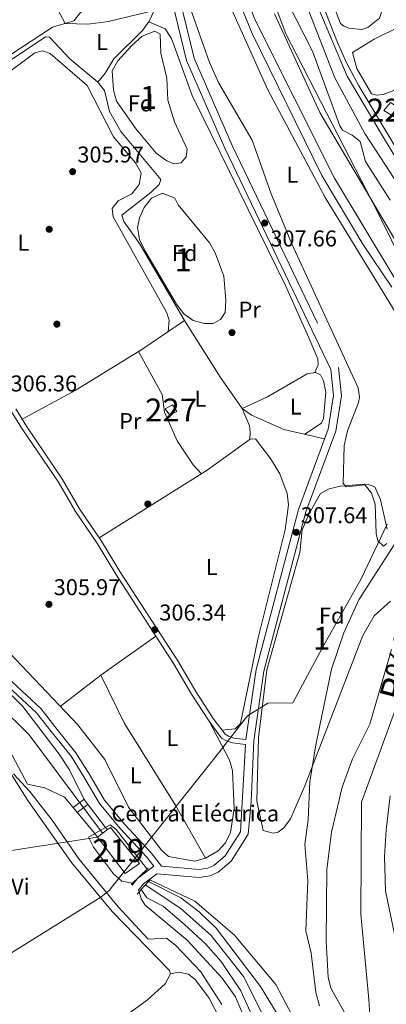
# Model space of a CAD drawing. Units: metres. Extents: x 580560 to 587482, y 4691885 to 4696594.
# Drawn here: x 585618 to 585778, y 4693076 to 4693507 of the extents above; entities that cross this region are included whole.
import ezdxf
from ezdxf.enums import TextEntityAlignment as Align

# ---------------------------------------------------------------- set-up
doc = ezdxf.new("R2010")
doc.units = ezdxf.units.M
doc.header["$MEASUREMENT"] = 0
for name, pattern in [('DGN Style 3', [120.63184, 86.1656, -34.46624]), ('DGN Style 4', [137.9511256, 68.93248, -34.46624, 0.0861656, -34.46624]), ('DGN Style 7', [172.3312, 77.54904, -34.46624, 25.84968, -34.46624])]:
    doc.linetypes.add(name, pattern=pattern)
for name, color, linetype, lineweight in [('Nivel 1', 7, 'Continuous', 0), ('Nivel 11', 7, 'Continuous', 0), ('Nivel 15', 7, 'Continuous', 0), ('Nivel 16', 7, 'Continuous', 0), ('Nivel 17', 7, 'Continuous', 0), ('Nivel 19', 7, 'Continuous', 0), ('Nivel 21', 7, 'Continuous', 0), ('Nivel 23', 7, 'Continuous', 0), ('Nivel 32', 7, 'Continuous', 0), ('Nivel 35', 7, 'Continuous', 0), ('Nivel 36', 7, 'Continuous', 0), ('Nivel 37', 7, 'Continuous', 0), ('Nivel 41', 7, 'Continuous', 0), ('Nivel 43', 7, 'Continuous', 0), ('Nivel 48', 7, 'Continuous', 0), ('Nivel 5', 7, 'Continuous', 0), ('Nivel 51', 7, 'Continuous', 0), ('Nivel 52', 7, 'Continuous', 0), ('Nivel 57', 7, 'Continuous', 0), ('Nivel 7', 7, 'Continuous', 0)]:
    doc.layers.add(name, color=color, linetype=linetype, lineweight=lineweight)
doc.styles.add('Style-Arial', font='txt')
doc.styles.add('Style-Arial Narrow', font='txt')
doc.styles.add('Style-timesi', font='timesi.shx', dxfattribs={"bigfont": 'timesibig.shx'})

# ---------------------------------------------------------------- blocks, each defined once
blk = doc.blocks.new('5PATER_5')
at = {"layer": 'Nivel 7', "linetype": 'Continuous', "lineweight": 0}
h = blk.add_hatch(color=51, dxfattribs=at)
edge = h.paths.add_edge_path()
edge.add_ellipse((-0.002792395651340485, 0.00493939220905304), major_axis=(-1.095731442372465, -1.110710699892244), ratio=0.999422240966032, start_angle=0, end_angle=360)
blk = doc.blocks.new('5PERFI_2')
at = {"layer": 'Nivel 17', "linetype": 'Continuous', "lineweight": 0}
h = blk.add_hatch(color=7, dxfattribs=at)
edge = h.paths.add_edge_path()
edge.add_arc((-0.00355876237154007, 0.001131497323513031), 1.559999999766158, 315.0000000018422, 675.0000000018422)

msp = doc.modelspace()

# ---------------------------------------------------------------- linework, layer by layer
at = {"layer": 'Nivel 1', "color": 7, "linetype": 'Continuous', "lineweight": 0}
for points in [[(585702.3399999999, 4693585.760000002, 302.56), (585734.1000000015, 4693500.82, 302.42), (585774.6700000018, 4693422.09, 302.44), (585796.6900000013, 4693377.5, 302.83)], [(585778.5599999987, 4693286.359999999, 306.13), (585767.0799999982, 4693262.559999999, 305.44), (585750.1000000015, 4693232.129999999, 305.74), (585737.2199999988, 4693208.289999999, 306.44), (585726.2800000012, 4693208.120000001, 307.61), (585717.3299999982, 4693202.539999999, 307.14), (585707.5899999999, 4693190.09, 306.13), (585704.6000000015, 4693186.199999999, 305.94), (585674.879999999, 4693148.920000002, 305.76), (585672.0500000007, 4693145.379999999, 305.9), (585667.2600000016, 4693139.370000001, 306.27), (585658.3900000006, 4693128.25, 307.33), (585656.8900000006, 4693126.359999999, 308.91), (585653.120000001, 4693123.210000001, 311.41), (585614.5500000007, 4693099.170000002, 311.59), (585521.5, 4693043.420000002, 316.9), (585487.8599999994, 4693021.93, 317.36), (585485.8299999982, 4693021.109999999, 317.41), (585483.5700000003, 4693019.140000001, 318.36), (585478.1400000006, 4693016.199999999, 319.4), (585423.7800000012, 4693011.780000001, 321.35), (585307.0399999991, 4693001.710000001, 322.68)]]:
    msp.add_polyline3d(points, dxfattribs=at)
at = {"layer": 'Nivel 11', "color": 142, "linetype": 'Continuous', "lineweight": 13}
for points in [[(585656.0300000012, 4693152.800000001, 308.71), (585655.25, 4693153.800000001, 305), (585645.8000000007, 4693165.920000002, 308.78), (585639.4299999997, 4693178.949999999, 308.99), (585634.9600000009, 4693185.850000001, 308.92), (585618.9400000013, 4693206.640000001, 308.68), (585595.1700000018, 4693230.02, 308.81), (585562.629999999, 4693257.789999999, 309.03), (585550.7600000016, 4693269.359999999, 309.14), (585544.2699999996, 4693276.960000001, 309.22), (585527.5, 4693307.620000001, 309.09), (585510.5300000012, 4693349, 309.29), (585500.4699999988, 4693370.580000002, 309.37), (585487.5500000007, 4693391.359999999, 309.57), (585473.8999999985, 4693408.719999999, 309.63), (585457.6999999993, 4693427.120000001, 309.63), (585448.5500000007, 4693436.010000002, 309.63), (585407.7600000016, 4693458.940000001, 309.36), (585383.4100000001, 4693478.690000001, 309.36), (585372.8000000007, 4693491.440000001, 309.12), (585350.0300000012, 4693536.800000001, 308.71)], [(585734.8099999987, 4693514.77, 301.75), (585745.8099999987, 4693493.27, 301.88), (585757.7699999996, 4693460.57, 301.77), (585758.9499999993, 4693458.690000001, 301.75), (585763.129999999, 4693456.539999999, 301.75), (585766.6499999985, 4693453.800000001, 301.88), (585769.0599999987, 4693445.030000001, 301.88), (585779.8099999987, 4693428.170000002, 301.76)], [(585794.3500000015, 4693373.050000001, 303.19), (585755.4699999988, 4693437.77, 303.19), (585720.6700000018, 4693506.780000001, 303.19), (585718.6999999993, 4693512.16, 303.19)], [(585763, 4692937.649999999, 302.41), (585768.370000001, 4692942.899999999, 302.28), (585774.6700000018, 4692970.18, 302.28), (585774.8399999999, 4692985.109999999, 302.54), (585777.6799999997, 4693012.609999999, 302.54), (585777.4100000001, 4693017.57, 302.54), (585768.6600000001, 4693038.780000001, 302.54), (585765.5799999982, 4693050.489999998, 302.54), (585763.4499999993, 4693063.870000001, 302.67), (585759.6099999994, 4693073.109999999, 302.67), (585753.9100000001, 4693083.399999999, 302.67), (585752.6999999993, 4693088.309999999, 302.7), (585751.8399999999, 4693104.09, 302.8), (585752.0700000003, 4693135.330000002, 302.8), (585754.129999999, 4693151.710000001, 302.87), (585758.8000000007, 4693171.390000001, 303.06), (585763.3099999987, 4693183.830000002, 303.06), (585770.8599999994, 4693198.93, 303.06), (585780.3500000015, 4693231.52, 303.19)], [(585607.879999999, 4693197.149999999, 308.58), (585621.1099999994, 4693172.629999999, 309.1), (585628.6400000006, 4693171.100000001, 308.97), (585637.2899999991, 4693167.010000002, 308.97), (585650.5500000007, 4693151.09, 305), (585651.6600000001, 4693149.530000001, 308.71)], [(585779.8399999999, 4693167.59, 302.9), (585778.1000000015, 4693152.699999999, 302.81), (585777.379999999, 4693141.02, 302.83), (585777.7600000016, 4693126, 302.93), (585784.1099999994, 4693095.93, 302.87)], [(585673.9600000009, 4693130.120000001, 302.54), (585688.2399999984, 4693123.02, 302.54), (585696.2199999988, 4693116.920000002, 302.54), (585703.6799999997, 4693109.690000001, 302.54), (585723.0199999996, 4693084.129999999, 302.54), (585730.7699999996, 4693071.440000001, 302.54), (585734.0399999991, 4693061.350000001, 302.48), (585737.9800000004, 4693034.559999999, 302.41), (585744.7899999991, 4693006.41, 302.41), (585752.6700000018, 4692958.059999999, 302.41), (585759.3500000015, 4692939.969999999, 302.41), (585761.9499999993, 4692937.710000001, 302.41), (585763, 4692937.649999999, 302.41)], [(585761.6000000015, 4692907.850000001, 301.49), (585759.0899999999, 4692915.059999999, 301.49), (585752.5100000016, 4692928.530000001, 301.74), (585747.6700000018, 4692943.190000001, 301.96), (585730.7600000016, 4693008.5, 302.26), (585728.879999999, 4693017.940000001, 302.3), (585728.6000000015, 4693033, 302.39), (585727.7100000009, 4693039.609999999, 302.44), (585725.4100000001, 4693052.52, 302.54), (585721.8999999985, 4693065.780000001, 302.54), (585714.3900000006, 4693082.34, 302.67), (585705.8099999987, 4693095.170000002, 302.67), (585699.1700000018, 4693102.649999999, 302.67), (585689.8299999982, 4693111.260000002, 302.67), (585680.4600000009, 4693119.34, 302.67), (585673.2199999988, 4693123.039999999, 302.67), (585670.8099999987, 4693126.57, 302.54)]]:
    msp.add_polyline3d(points, dxfattribs=at)
at = {"layer": 'Nivel 11', "color": 142, "linetype": 'DGN Style 3', "lineweight": 13}
msp.add_polyline3d([(585574.1400000006, 4693521.440000001, 306.7), (585595.3399999999, 4693479.27, 306.7), (585597.3999999985, 4693478.940000001, 306.7), (585601.7300000004, 4693481.370000001, 306.64), (585628.9699999988, 4693499.57, 306.57), (585630.7100000009, 4693499.399999999, 306.57), (585639.5899999999, 4693489.98, 306.57), (585651.8599999994, 4693479.789999999, 306.31), (585654.7399999984, 4693476.109999999, 306.31), (585657, 4693466.890000001, 306.44), (585661.8399999999, 4693458.100000001, 306.44), (585679.4899999984, 4693437.100000001, 306.31), (585678.6799999997, 4693434.920000002, 306.31), (585674.9899999984, 4693431.539999999, 306.5), (585662.3099999987, 4693421.580000002, 306.96), (585663.2899999991, 4693418.760000002, 306.83), (585670.0399999991, 4693409.120000001, 306.57), (585689.7300000004, 4693375.469999999, 306.57)], dxfattribs=at)
at = {"layer": 'Nivel 15', "color": 1, "linetype": 'Continuous', "lineweight": 0, "elevation": 309.03, "flags": 128}
msp.add_lwpolyline([(585681.25, 4693336.859999999), (585684.4800000004, 4693338.629999999), (585686.4400000013, 4693335.719999999), (585683.379999999, 4693334.100000001), (585681.25, 4693336.859999999)], dxfattribs=at)
at = {"layer": 'Nivel 15', "color": 51, "linetype": 'Continuous', "lineweight": 13, "extrusion": (0.04540212369761933, 0.03397367150828723, 0.9983909238409538), "elevation": 186343.0704149225, "flags": 128}
msp.add_lwpolyline([(3406737.134992015, -3275371.555596575), (3406737.134992015, -3275377.022396371)], dxfattribs=at)
at = {"layer": 'Nivel 15', "color": 1, "linetype": 'Continuous', "lineweight": 0}
msp.add_polyline3d([(585777.1099999994, 4693467.289999999, 309.02), (585779.9699999988, 4693470.870000001, 309.02), (585784.7300000004, 4693467.710000001, 308.75), (585782.3099999987, 4693464.199999999, 308.75), (585777.1099999994, 4693467.289999999, 309.02)], dxfattribs=at)
at = {"layer": 'Nivel 15', "color": 51, "linetype": 'Continuous', "lineweight": 13}
msp.add_polyline3d([(585656.0300000012, 4693152.800000001, 309.91), (585657.3399999999, 4693153.789999999, 309.82), (585670.0199999996, 4693138.050000001, 309.82), (585663.8399999999, 4693133.66, 309.95), (585651.6600000001, 4693149.530000001, 310.22)], dxfattribs=at)
at = {"layer": 'Nivel 16', "color": 1, "linetype": 'Continuous', "lineweight": 13, "extrusion": (-0.01781358197584788, -0.01319944821564949, 0.9997541952220016), "elevation": -72070.70607975945, "flags": 128}
msp.add_lwpolyline([(-3422137.590839574, 3263821.339004107), (-3422137.590839574, 3263827.202543993)], dxfattribs=at)
at = {"layer": 'Nivel 16', "color": 1, "linetype": 'Continuous', "lineweight": 13, "extrusion": (0.01378214595786389, 0.01053220760972131, 0.9998495512104119), "elevation": 57809.56771153444, "flags": 128}
msp.add_lwpolyline([(585582.9634862021, 4692811.755546138), (585587.5444294438, 4692815.255740277)], dxfattribs=at)
at = {"layer": 'Nivel 21', "color": 1, "linetype": 'Continuous', "lineweight": 0, "elevation": 307.85, "flags": 128}
for points in [[(585666.3999999985, 4693128.789999999), (585673.8599999994, 4693136)], [(585670.8099999987, 4693126.57), (585673.9600000009, 4693130.120000001)], [(585673.9600000009, 4693130.120000001), (585674.8599999994, 4693131.140000001)], [(585669.0799999982, 4693124.609999999), (585670.8099999987, 4693126.57)]]:
    msp.add_lwpolyline(points, dxfattribs=at)
at = {"layer": 'Nivel 21', "color": 7, "linetype": 'DGN Style 3', "lineweight": 0}
for points in [[(585696.6999999993, 4693652.649999999, 308.02), (585697.6400000006, 4693650.719999999, 308), (585706.0300000012, 4693630.949999999, 307.95), (585713.3399999999, 4693612.330000002, 308.16), (585731.5599999987, 4693562.41, 308.61), (585741.4499999993, 4693536.899999999, 307.98), (585749.6099999994, 4693515.350000001, 308.4), (585756.8000000007, 4693497.039999999, 308.08), (585760.8900000006, 4693487.91, 307.85), (585766.129999999, 4693478.18, 307.79), (585778.9299999997, 4693456.739999998, 308), (585784.6900000013, 4693447.18, 307.38), (585790.870000001, 4693437.57, 308), (585798.7699999996, 4693425.129999999, 307.79), (585807.7199999988, 4693409.75, 307.79), (585819.1700000018, 4693390.68, 308.06), (585825.9100000001, 4693375.859999999, 308.01), (585829.4299999997, 4693364.34, 307.91), (585832.0799999982, 4693349.580000002, 308.06), (585831.3599999994, 4693327.210000001, 307.92), (585818.120000001, 4693220.489999998, 307.62), (585817.6099999994, 4693196.129999999, 307.52), (585818.8500000015, 4693172.989999998, 307.52)], [(585685.3399999999, 4693526.07, 307.59), (585693.9600000009, 4693490.280000001, 307.59), (585710.6999999993, 4693452.030000001, 307.59), (585757.25, 4693354.98, 307.72), (585758.4699999988, 4693342.580000002, 307.85), (585755.9699999988, 4693327.09, 307.85), (585742.9299999997, 4693291.830000002, 307.85), (585724.4699999988, 4693222.170000002, 308.06), (585720.1000000015, 4693191.649999999, 307.98), (585719.0199999996, 4693164.98, 307.98), (585717.6499999985, 4693150.760000002, 307.98), (585710.1999999993, 4693139.050000001, 307.85), (585704.4699999988, 4693134.140000001, 307.85), (585700.9200000018, 4693132.550000001, 307.72), (585696.2800000012, 4693131.850000001, 307.59), (585677.6400000006, 4693133.48, 307.2), (585671.8000000007, 4693129.030000001, 307.6), (585669.4699999988, 4693126.25, 307.46)], [(585497.7600000016, 4693520.460000001, 307.24), (585519.5799999982, 4693487.5, 307.24), (585531.8399999999, 4693467.09, 307.24), (585541.6700000018, 4693449.41, 306.83), (585553.5199999996, 4693430.530000001, 306.01), (585566.5399999991, 4693411.43, 305.6), (585580.9699999988, 4693389.23, 305.8), (585593.4499999993, 4693368.350000001, 306.21), (585604.870000001, 4693349.739999998, 305.19), (585614.0799999982, 4693335.609999999, 305.8), (585618.7699999996, 4693328.109999999, 305.6), (585634.5899999999, 4693304.780000001, 305.39), (585642.0199999996, 4693291.989999998, 305.39), (585651.6499999985, 4693277.830000002, 305.6), (585659.6700000018, 4693264.609999999, 306.21), (585685.0100000016, 4693225.48, 306.21), (585692.8200000003, 4693212.050000001, 306.01), (585700.5899999999, 4693200.18, 306.01), (585706.0300000012, 4693192.870000001, 306.21), (585708.1900000013, 4693191.620000001, 306.21), (585710.8299999982, 4693190.73, 306.83), (585716.5500000007, 4693190.039999999, 308.1)], [(585679.6499999985, 4693136.760000002, 307.16), (585675.2100000009, 4693142.629999999, 306.01), (585663.6000000015, 4693155.09, 306.01), (585654.7800000012, 4693165.690000001, 307.85), (585647.9800000004, 4693177.260000002, 309.9), (585642.2600000016, 4693186.41, 309.9), (585633.3900000006, 4693197.309999999, 309.9), (585627, 4693205.649999999, 309.5), (585580.8900000006, 4693248.300000001, 309.9)]]:
    msp.add_polyline3d(points, dxfattribs=at)
at = {"layer": 'Nivel 21', "color": 7, "linetype": 'Continuous', "lineweight": 0}
for points in [[(585615.9200000018, 4693336.780000001, 305.8), (585620.6000000015, 4693329.309999999, 305.6), (585636.4299999997, 4693305.940000001, 305.39), (585643.870000001, 4693293.149999999, 305.39), (585653.4899999984, 4693279.010000002, 305.6), (585661.5199999996, 4693265.77, 306.21), (585686.8599999994, 4693226.620000001, 306.21), (585694.6799999997, 4693213.199999999, 306.01), (585702.379999999, 4693201.43, 306.01), (585707.5100000016, 4693194.539999999, 306.21), (585709.1000000015, 4693193.620000001, 306.21), (585711.3099999987, 4693192.870000001, 306.83), (585716.6999999993, 4693192.219999999, 308.1), (585721.0899999999, 4693222.859999999, 308.06), (585739.6400000006, 4693292.870000001, 307.85), (585752.620000001, 4693327.969999999, 307.85), (585755, 4693342.690000001, 307.85), (585753.879999999, 4693354.039999999, 307.72), (585707.5700000003, 4693450.59, 307.59), (585690.6799999997, 4693489.170000002, 307.59), (585681.9699999988, 4693525.370000001, 307.59)], [(585747.3900000006, 4693514.440000001, 308.4), (585761.0399999991, 4693482.370000001, 307.79), (585776.870000001, 4693455.510000002, 308), (585782.6600000001, 4693445.91, 307.38)], [(585579.1600000001, 4693246.350000001, 309.9), (585625.0599999987, 4693203.890000001, 309.5), (585631.3399999999, 4693195.699999999, 309.9), (585640.1400000006, 4693184.879999999, 309.9), (585645.75, 4693175.91, 309.9), (585652.6400000006, 4693164.190000001, 307.85), (585661.6400000006, 4693153.359999999, 306.01), (585673.2100000009, 4693140.940000001, 306.01), (585676.3299999982, 4693136.809999999, 306.85), (585669.3999999985, 4693131.530000001, 307.6), (585666.8299999982, 4693128.460000001, 307.46)], [(585716.5500000007, 4693190.039999999, 308.1), (585714.3000000007, 4693151.91, 307.98), (585707.5700000003, 4693141.330000002, 307.85), (585702.6099999994, 4693137.080000002, 307.85), (585699.9400000013, 4693135.879999999, 307.72), (585696.1700000018, 4693135.309999999, 307.59), (585679.6499999985, 4693136.760000002, 307.16)]]:
    msp.add_polyline3d(points, dxfattribs=at)
at = {"layer": 'Nivel 23', "color": 70, "linetype": 'DGN Style 4', "lineweight": 0}
for points in [[(585294.8500000015, 4693711.760000002, 309.58), (585298.5300000012, 4693696.010000002, 309.19), (585306.1999999993, 4693660.210000001, 308.78), (585310.9899999984, 4693633.920000002, 308.93), (585319.6900000013, 4693587.359999999, 308.8), (585327.8900000006, 4693564.59, 308.49), (585343.620000001, 4693536.379999999, 308.47), (585373.1400000006, 4693480.210000001, 308.8), (585392.4600000009, 4693464.02, 308.89), (585411.0399999991, 4693450.010000002, 308.84), (585452.7300000004, 4693425.489999998, 309.13), (585476.3299999982, 4693396.460000001, 309.32), (585496.1000000015, 4693368.050000001, 309.17), (585513.1900000013, 4693329.420000002, 309), (585530.4400000013, 4693289.379999999, 308.72), (585552.120000001, 4693256.43, 308.72), (585583.9100000001, 4693231.260000002, 308.61), (585621.7899999991, 4693194.309999999, 308.74), (585653.870000001, 4693151.190000001, 306.96)], [(585729.2199999988, 4693509.690000001, 302.4), (585749.0799999982, 4693466.390000001, 302.4), (585787.8599999994, 4693400.739999998, 302.51), (585808.9800000004, 4693364.489999998, 302.35), (585806.2899999991, 4693321.289999999, 302.47), (585796.9899999984, 4693280.170000002, 302.68), (585782.3399999999, 4693205.969999999, 303.04), (585767.3099999987, 4693164.850000001, 302.96), (585766.9499999993, 4693115.789999999, 302.87), (585770.5199999996, 4693078.530000001, 302.73), (585772.129999999, 4693051.609999999, 302.47), (585781.620000001, 4693018.879999999, 302.42), (585783.5899999999, 4693005.960000001, 302.41), (585776.25, 4692959.23, 302.27), (585771.4100000001, 4692929.690000001, 302.05), (585770.6499999985, 4692915.719999999, 301.62)], [(585672.6099999994, 4693128.600000001, 302.54), (585688.1000000015, 4693118.359999999, 302.6), (585701.4400000013, 4693106.460000001, 302.6), (585715.6000000015, 4693088.609999999, 302.6), (585726.8000000007, 4693066.300000001, 302.52), (585732.9800000004, 4693035.32, 302.41), (585740.9499999993, 4692993.280000001, 302.28), (585748.1099999994, 4692959.100000001, 302.23), (585757.8500000015, 4692932.18, 302.05), (585770.6499999985, 4692915.719999999, 301.62)]]:
    msp.add_polyline3d(points, dxfattribs=at)
at = {"layer": 'Nivel 32', "color": 6, "linetype": 'DGN Style 7', "lineweight": 0, "extrusion": (-0.004271687967307772, 0.3050234688886749, 0.9523352540513396), "elevation": 1429313.019421454, "flags": 128}
msp.add_lwpolyline([(-651082.9053353406, -4461076.672222259), (-651126.3477366976, -4461081.032114962), (-651246.7578961104, -4461099.661180554), (-651312.8032850102, -4461109.322245808)], dxfattribs=at)
at = {"layer": 'Nivel 35', "color": 92, "linetype": 'DGN Style 3', "lineweight": 0, "elevation": 306.65, "flags": 128}
msp.add_lwpolyline([(585675.379999999, 4693429.039999999), (585680.0799999982, 4693431.140000001), (585685.5399999991, 4693428.989999998), (585687.0700000003, 4693426.059999999), (585700.7899999991, 4693409.48), (585703.1999999993, 4693405.100000001), (585707.0500000007, 4693394.870000001), (585707.9200000018, 4693384.379999999), (585707.5100000016, 4693379.02), (585705.4699999988, 4693375.859999999), (585702.3299999982, 4693374.120000001), (585698.379999999, 4693374.190000001), (585693.5500000007, 4693375.469999999), (585689.4200000018, 4693378.399999999), (585686.2100000009, 4693382.609999999), (585672.3900000006, 4693406.16), (585670.1499999985, 4693410.850000001), (585669.129999999, 4693416.210000001), (585670.0599999987, 4693420.449999999), (585672.0500000007, 4693424.940000001), (585675.379999999, 4693429.039999999)], dxfattribs=at)
at = {"layer": 'Nivel 35', "color": 92, "linetype": 'DGN Style 3', "lineweight": 0}
for points in [[(585668.6400000006, 4693459.170000002, 306.65), (585660.0399999991, 4693471.390000001, 306.65), (585658.7600000016, 4693476.23, 306.65), (585658.0799999982, 4693484.73, 306.65), (585660.5399999991, 4693489, 306.65), (585666.7300000004, 4693495.75, 306.6), (585671.2899999991, 4693499.830000002, 306.52), (585676.7399999984, 4693502.010000002, 306.52), (585679.0899999999, 4693500.780000001, 306.52), (585679.4299999997, 4693492.43, 306.52), (585682.0399999991, 4693481.489999998, 306.52), (585682.4600000009, 4693471.870000001, 306.52), (585685.4200000018, 4693462.309999999, 306.52), (585691, 4693450.48, 306.52), (585690.5399999991, 4693447.050000001, 306.52), (585688.2800000012, 4693444.5, 306.52), (585685.0500000007, 4693443.940000001, 306.52), (585682.0199999996, 4693445.390000001, 306.52), (585677.3399999999, 4693448.699999999, 306.52), (585668.6400000006, 4693459.170000002, 306.65)], [(585725.879999999, 4693222.68, 308.23), (585740.2899999991, 4693273.98, 308.1), (585741.3000000007, 4693283.949999999, 308.1), (585744.1799999997, 4693290.75, 308.04), (585749.2800000012, 4693299.859999999, 306.78), (585753.1099999994, 4693301.899999999, 306.65), (585758, 4693303, 306.66), (585768.5500000007, 4693303.899999999, 306.52), (585771.6499999985, 4693299.989999998, 306.26), (585773.2800000012, 4693295.129999999, 306.23), (585773.629999999, 4693282.300000001, 306.39), (585774.4400000013, 4693279.050000001, 306.26), (585776.8299999982, 4693276.800000001, 306.26), (585778.4100000001, 4693277.969999999, 306.26)], [(585779.8999999985, 4693252.710000001, 305.47), (585772.8599999994, 4693246.32, 305.47), (585767.8000000007, 4693237.68, 305.58), (585742.4800000004, 4693172, 306.13), (585736.120000001, 4693157.489999998, 306.52), (585733.2399999984, 4693153.52, 306.98), (585730.7199999988, 4693151.68, 307.31), (585728.5899999999, 4693151.309999999, 307.57), (585724.1999999993, 4693152.41, 307.57), (585721.370000001, 4693165.309999999, 307.57), (585722.2399999984, 4693193.109999999, 307.78), (585725.879999999, 4693222.68, 308.23)]]:
    msp.add_polyline3d(points, dxfattribs=at)
at = {"layer": 'Nivel 36', "color": 92, "linetype": 'Continuous', "lineweight": 0, "extrusion": (-0.0223671651610797, 0.03047817492326811, 0.9992851398755032), "elevation": 130247.5323236157, "flags": 128}
msp.add_lwpolyline([(-3248861.419075571, -3434689.680066708), (-3248883.786787234, -3434690.20909889), (-3248913.341883667, -3434689.680066708)], dxfattribs=at)
at = {"layer": 'Nivel 36', "color": 92, "linetype": 'Continuous', "lineweight": 0}
for points in [[(585718.1600000001, 4693662.649999999, 306.93), (585723.0599999987, 4693664.289999999, 306.8), (585726.2300000004, 4693663.93, 306.8), (585727.7399999984, 4693662.489999998, 306.8), (585739.1099999994, 4693633.239999998, 306.37), (585741.4499999993, 4693625.039999999, 306.4), (585743.8099999987, 4693611.43, 306.8), (585757.8099999987, 4693564.129999999, 306.35), (585764.1799999997, 4693545.170000002, 306.15), (585775.7300000004, 4693515.289999999, 306.14), (585776.4400000013, 4693511.710000001, 306.14), (585775.1000000015, 4693507.670000002, 306.14), (585769.9699999988, 4693503.609999999, 306.14), (585767.4800000004, 4693502.830000002, 306.14), (585761.7100000009, 4693503.350000001, 306.27), (585759.3200000003, 4693504.34, 306.27), (585758.129999999, 4693505.43, 306.27), (585725.6799999997, 4693590.149999999, 307.06), (585704.2699999996, 4693644.82, 306.4), (585704.120000001, 4693647.859999999, 306.4), (585704.5500000007, 4693650.780000001, 306.4), (585706.8000000007, 4693655.23, 306.4), (585710.1499999985, 4693658.260000002, 306.4), (585718.1600000001, 4693662.649999999, 306.93)], [(585697.2600000016, 4693541, 305.98), (585726.2300000004, 4693476.34, 306), (585751.370000001, 4693429.34, 306.13), (585782.370000001, 4693378.559999999, 306.13)], [(585621.6400000006, 4693535.34, 306.92), (585637.4699999988, 4693505.420000002, 306.79), (585647.4600000009, 4693505.059999999, 306.94), (585656.5799999982, 4693506.27, 306.85), (585673.4800000004, 4693510.350000001, 306.79), (585678.2600000016, 4693511.989999998, 306.79), (585679.870000001, 4693513.489999998, 306.79), (585677.0599999987, 4693533.77, 306.66), (585676.0199999996, 4693534.600000001, 306.64), (585659.4600000009, 4693537.710000001, 306.79), (585652.6600000001, 4693538.039999999, 306.92)], [(585652.5399999991, 4693520.68, 306.92), (585641.3200000003, 4693506.550000001, 306.79), (585632.0599999987, 4693503.830000002, 306.79), (585598.75, 4693482.129999999, 306.79), (585597.1000000015, 4693482.66, 306.79), (585595, 4693485.48, 306.92), (585586, 4693502.100000001, 306.92), (585584.120000001, 4693507.140000001, 306.92)], [(585778.5500000007, 4693284.27, 306.13), (585775.6400000006, 4693297.080000002, 306.13), (585773.1099999994, 4693302.699999999, 306.13), (585770.3099999987, 4693303.710000001, 306.13), (585760.5700000003, 4693302.710000001, 306.13), (585759.2199999988, 4693304.140000001, 306.13), (585759.6600000001, 4693320.830000002, 306.13), (585761.1400000006, 4693327.170000002, 306.13), (585765.9299999997, 4693339.580000002, 306.13), (585766.3299999982, 4693341.920000002, 306.13), (585765.8200000003, 4693345.989999998, 306.13), (585736.5700000003, 4693409.289999999, 306.14), (585727.7399999984, 4693430.879999999, 306.13), (585719.3299999982, 4693454.43, 306.01), (585704.8599999994, 4693479.25, 305.87), (585700.6799999997, 4693488.330000002, 305.87), (585690.5399999991, 4693517.359999999, 305.87)], [(585676.6000000015, 4693511.420000002, 306.79), (585674.3500000015, 4693506.34, 306.79), (585671.4499999993, 4693502.330000002, 306.79), (585658.879999999, 4693489.940000001, 306.92), (585655.120000001, 4693483.609999999, 306.92), (585651.8599999994, 4693479.789999999, 306.79)], [(585784.0300000012, 4693504.100000001, 307.41), (585772.7899999991, 4693498.510000002, 307.28), (585763.370000001, 4693492.690000001, 307.28), (585765.25, 4693485.719999999, 307.28), (585771.6099999994, 4693474.640000001, 307), (585773.9600000009, 4693474.039999999, 307), (585776.6799999997, 4693474.280000001, 307), (585781.379999999, 4693476.050000001, 307), (585797.2300000004, 4693488.629999999, 307), (585801.879999999, 4693490.460000001, 306.89), (585812.2600000016, 4693492.649999999, 306.87), (585812.25, 4693494.050000001, 306.87), (585806.2399999984, 4693503.16, 306.52), (585800.9600000009, 4693511.489999998, 308.09)], [(585746.7699999996, 4693352.690000001, 306.54), (585748.2399999984, 4693356.129999999, 306.41), (585748.1499999985, 4693358.739999998, 306.54), (585744.25, 4693367.899999999, 307.06), (585734.0399999991, 4693390.760000002, 307.04), (585693.0700000003, 4693473.879999999, 306.41), (585684.0700000003, 4693498.760000002, 306.28), (585681.2600000016, 4693503, 306.24), (585674.1999999993, 4693506.129999999, 306.79)], [(585553.0100000016, 4693435.440000001, 306.78), (585560.129999999, 4693440.300000001, 306.25), (585564.5199999996, 4693441.890000001, 306.38), (585567.9699999988, 4693454.390000001, 306.25), (585570.7300000004, 4693458.510000002, 306.17), (585577.3000000007, 4693463.879999999, 306.04), (585608.4899999984, 4693480.93, 305.89), (585624.2600000016, 4693492.609999999, 305.72), (585627.6000000015, 4693493.5, 305.72), (585630.9800000004, 4693492.289999999, 305.72), (585647.2399999984, 4693478.300000001, 305.81), (585658.7100000009, 4693455.75, 305.99), (585668.2800000012, 4693444.390000001, 305.99), (585670.8000000007, 4693440.050000001, 306.12), (585669.879999999, 4693434.960000001, 305.99), (585666.7800000012, 4693430.84, 305.99), (585660.7100000009, 4693427.850000001, 306.12), (585658.0599999987, 4693424.469999999, 306.25), (585658.5899999999, 4693420.82, 306.25), (585681.8900000006, 4693379.170000002, 306.38), (585683.1000000015, 4693375.640000001, 306.51), (585682.6600000001, 4693370.629999999, 306.51)], [(585689.7300000004, 4693375.469999999, 306.54), (585671.1400000006, 4693362.739999998, 306.54), (585641.8599999994, 4693344.890000001, 306.69), (585618.6999999993, 4693332.34, 305.68)], [(585751.0599999987, 4693323.75, 307.85), (585733.2899999991, 4693327.780000001, 307.06), (585719.120000001, 4693334.120000001, 306.67), (585715, 4693337.010000002, 306.67), (585705.4800000004, 4693350.59, 306.57), (585689.7300000004, 4693375.469999999, 306.54)], [(585669.6999999993, 4693361.870000001, 306.55), (585680, 4693343.050000001, 306.42), (585681.0500000007, 4693335.420000002, 306.42), (585686.5100000016, 4693322.879999999, 306.42), (585693.5500000007, 4693312.420000002, 306.18), (585697.1499999985, 4693308.469999999, 305.76)], [(585715, 4693337.010000002, 306.39), (585726.1799999997, 4693342.16, 306.54), (585743.4600000009, 4693352.210000001, 306.54), (585747.1900000013, 4693352.739999998, 306.54), (585749.3200000003, 4693351.690000001, 306.54), (585750.6700000018, 4693349.080000002, 306.54), (585751.6999999993, 4693344.190000001, 306.54), (585750.6000000015, 4693332.670000002, 306.54), (585749.7100000009, 4693330.620000001, 306.54), (585742.4299999997, 4693325.710000001, 307.47)], [(585718.3599999994, 4693323.399999999, 306.1), (585718.5500000007, 4693326.5, 306.1), (585718.2199999988, 4693329.390000001, 306.1), (585715.0799999982, 4693336.949999999, 306.67)], [(585652.4899999984, 4693280.469999999, 305.58), (585699.6700000018, 4693310.050000001, 305.77), (585718.5899999999, 4693323.559999999, 306.1), (585720.7899999991, 4693323.77, 306.1), (585727.379999999, 4693315.190000001, 306.13), (585731.4699999988, 4693308.469999999, 306.23), (585734.7300000004, 4693299.850000001, 306.36), (585735.3500000015, 4693294.870000001, 306.36), (585733.9100000001, 4693283.949999999, 306.45), (585721.8299999982, 4693236.140000001, 306.54), (585714.3599999994, 4693199.170000002, 306.63), (585712.0300000012, 4693196.949999999, 306.63), (585706.1600000001, 4693196.350000001, 306.16)], [(585607.5399999991, 4693236.010000002, 305.73), (585643.0799999982, 4693198.640000001, 305.73), (585654.9400000013, 4693183.440000001, 305.73), (585665.2899999991, 4693162.690000001, 305.73), (585679.6999999993, 4693143.800000001, 305.73), (585682.8200000003, 4693141.09, 305.73), (585694.2300000004, 4693139.039999999, 305.73), (585699, 4693140.379999999, 305.73), (585704.4899999984, 4693143.539999999, 305.73), (585707.7600000016, 4693146.969999999, 305.73), (585709.9699999988, 4693151.600000001, 305.79), (585711.4899999984, 4693162.109999999, 305.86), (585710.8599999994, 4693178.690000001, 305.86), (585709.5500000007, 4693183.219999999, 305.86), (585700.5899999999, 4693200.18, 306.12)], [(585653.120000001, 4693220.370000001, 306.38), (585663.5100000016, 4693199.210000001, 306.37), (585686, 4693163.18, 305.9), (585699, 4693140.379999999, 305.86)], [(585587.7399999984, 4693214.239999998, 311.58), (585594.8399999999, 4693207.170000002, 311.71), (585621.2100000009, 4693165.48, 311.62), (585640.3500000015, 4693138.43, 311.48), (585658.0599999987, 4693117.050000001, 311.45), (585683.2399999984, 4693091.16, 311.45), (585683.5799999982, 4693089.789999999, 311.45), (585681.3200000003, 4693085.330000002, 311.45), (585673.620000001, 4693078.350000001, 311.45), (585634.5700000003, 4693049.969999999, 311.61)], [(585683.5799999982, 4693089.789999999, 311.31), (585687.0899999999, 4693090.420000002, 311.05), (585691.5599999987, 4693089.620000001, 310.78), (585694.5700000003, 4693087.120000001, 310.78), (585700.620000001, 4693079.120000001, 310.61), (585705.4899999984, 4693069.440000001, 310.47), (585708.7399999984, 4693059, 310.39), (585712.0500000007, 4693036.690000001, 310.39), (585711.879999999, 4693029.460000001, 310.39), (585709.3999999985, 4693025.120000001, 310.39)]]:
    msp.add_polyline3d(points, dxfattribs=at)
at = {"layer": 'Nivel 5', "color": 30, "linetype": 'Continuous', "lineweight": 0, "flags": 128}
for points, elevation in [([(585687.3599999994, 4693656.969999999), (585755.620000001, 4693481.620000001), (585768.7399999984, 4693457.27), (585790.3099999987, 4693424.120000001), (585797.8900000006, 4693410.460000001), (585804.2899999991, 4693396.23), (585818.75, 4693368.609999999), (585821.2800000012, 4693358.899999999), (585821.3200000003, 4693333.09), (585819.7399999984, 4693301.260000002), (585813.3299999982, 4693260.370000001)], 305), ([(585780.5399999991, 4693390.129999999), (585767.879999999, 4693408.850000001), (585749.879999999, 4693438.870000001), (585719.3399999999, 4693501), (585710.9200000018, 4693521.850000001)], 305), ([(585748.879999999, 4693075.670000002), (585747.2399999984, 4693081.559999999), (585745.2800000012, 4693098.830000002), (585742.9400000013, 4693108.59), (585743.7199999988, 4693130.52), (585742.4800000004, 4693146.280000001), (585743.9699999988, 4693157.129999999), (585744.7100000009, 4693173.73), (585747.3099999987, 4693189.940000001), (585754.1499999985, 4693223.010000002), (585759.5599999987, 4693238.920000002), (585766.0500000007, 4693253.379999999), (585786.8500000015, 4693285.530000001)], 305), ([(585706.1400000006, 4693076.289999999), (585696.9400000013, 4693090.580000002), (585685.879999999, 4693102.25), (585681.9400000013, 4693105.330000002), (585673.8500000015, 4693104.920000002), (585660.7600000016, 4693119.080000002), (585643.5399999991, 4693140), (585631.8500000015, 4693156.960000001), (585621.9600000009, 4693169.600000001), (585614.9800000004, 4693177.280000001)], 310), ([(585666.9499999993, 4693129.32), (585662.379999999, 4693130.23), (585658.6499999985, 4693133.420000002), (585649.8900000006, 4693145.129999999), (585647.6999999993, 4693149.440000001), (585657.2100000009, 4693154.93), (585659.879999999, 4693152.830000002), (585673.3900000006, 4693135.539999999)], 305), ([(585674.6499999985, 4693130.91), (585694.3200000003, 4693121.5), (585711.5599999987, 4693106.850000001), (585729.7100000009, 4693085.059999999), (585738.0300000012, 4693069.390000001)], 305), ([(585712.1499999985, 4693079.73), (585706.2800000012, 4693087.850000001), (585691, 4693104.440000001), (585672.5500000007, 4693119.75), (585670.870000001, 4693122.510000002), (585669.8900000006, 4693125.530000001)], 305), ([(585788.6600000001, 4692755.699999999), (585775.3599999994, 4692796.93), (585771.75, 4692806.940000001), (585767.0399999991, 4692815.969999999), (585749.9800000004, 4692850.59), (585745.0199999996, 4692866.830000002), (585743.4800000004, 4692877.649999999), (585745.870000001, 4692909.010000002), (585743.8399999999, 4692930.789999999), (585736.1999999993, 4692969.780000001), (585729.7800000012, 4692989.07), (585724.6900000013, 4693008.43), (585721.8599999994, 4693048.550000001), (585717.0199999996, 4693067.800000001), (585712.1499999985, 4693079.73)], 305)]:
    msp.add_lwpolyline(points, dxfattribs=dict(at, elevation=elevation))
at = {"layer": 'Nivel 51', "color": 151, "linetype": 'Continuous', "lineweight": 13}
for points in [[(585779.8099999987, 4693428.170000002, 301.76), (585769.0599999987, 4693445.030000001, 301.88), (585766.6499999985, 4693453.800000001, 301.88), (585763.129999999, 4693456.539999999, 301.75), (585758.9499999993, 4693458.690000001, 301.75), (585757.7699999996, 4693460.57, 301.77), (585745.8099999987, 4693493.27, 301.88), (585734.8099999987, 4693514.77, 301.75)], [(585718.6999999993, 4693512.16, 303.19), (585720.6700000018, 4693506.780000001, 303.19), (585755.4699999988, 4693437.77, 303.19), (585794.3500000015, 4693373.050000001, 303.19)], [(585607.879999999, 4693197.149999999, 308.58), (585621.1099999994, 4693172.629999999, 309.1), (585628.6400000006, 4693171.100000001, 308.97), (585637.2899999991, 4693167.010000002, 308.97), (585650.5500000007, 4693151.09, 305), (585651.6600000001, 4693149.530000001, 308.71), (585651.6600000001, 4693149.530000001, 310.22), (585656.0300000012, 4693152.800000001, 308.71), (585655.25, 4693153.800000001, 305), (585645.8000000007, 4693165.920000002, 308.78), (585639.4299999997, 4693178.949999999, 308.99), (585634.9600000009, 4693185.850000001, 308.92), (585618.9400000013, 4693206.640000001, 308.68), (585595.1700000018, 4693230.02, 308.81)], [(585780.3500000015, 4693231.52, 303.19), (585770.8599999994, 4693198.93, 303.06), (585763.3099999987, 4693183.830000002, 303.06), (585758.8000000007, 4693171.390000001, 303.06), (585754.129999999, 4693151.710000001, 302.87), (585752.0700000003, 4693135.330000002, 302.8), (585751.8399999999, 4693104.09, 302.8), (585752.6999999993, 4693088.309999999, 302.7), (585753.9100000001, 4693083.399999999, 302.67), (585759.6099999994, 4693073.109999999, 302.67)], [(585784.1099999994, 4693095.93, 302.87), (585777.7600000016, 4693126, 302.93), (585777.379999999, 4693141.02, 302.83), (585778.1000000015, 4693152.699999999, 302.81), (585779.8399999999, 4693167.59, 302.9)], [(585730.7699999996, 4693071.440000001, 302.54), (585723.0199999996, 4693084.129999999, 302.54), (585703.6799999997, 4693109.690000001, 302.54), (585696.2199999988, 4693116.920000002, 302.54), (585688.2399999984, 4693123.02, 302.54), (585673.9600000009, 4693130.120000001, 302.54), (585673.9600000009, 4693130.120000001, 307.85), (585670.8099999987, 4693126.57, 307.85), (585670.8099999987, 4693126.57, 302.54), (585673.2199999988, 4693123.039999999, 302.67), (585680.4600000009, 4693119.34, 302.67), (585689.8299999982, 4693111.260000002, 302.67), (585699.1700000018, 4693102.649999999, 302.67), (585705.8099999987, 4693095.170000002, 302.67), (585714.3900000006, 4693082.34, 302.67), (585721.8999999985, 4693065.780000001, 302.54)]]:
    msp.add_polyline3d(points, dxfattribs=at)
at = {"layer": 'Nivel 52', "color": 1, "linetype": 'Continuous', "lineweight": 13}
msp.add_polyline3d([(585651.6600000001, 4693149.530000001, 310.22), (585663.8399999999, 4693133.66, 309.95), (585670.0199999996, 4693138.050000001, 309.82), (585657.3399999999, 4693153.789999999, 309.82), (585656.0300000012, 4693152.800000001, 309.91)], close=True, dxfattribs=at)
at = {"layer": 'Nivel 52', "color": 1, "linetype": 'Continuous', "lineweight": 0}
for points in [[(585777.1099999994, 4693467.289999999, 309.02), (585782.3099999987, 4693464.199999999, 308.75), (585784.7300000004, 4693467.710000001, 308.75), (585779.9699999988, 4693470.870000001, 309.02)], [(585681.25, 4693336.859999999, 309.03), (585683.379999999, 4693334.100000001, 309.03), (585686.4400000013, 4693335.719999999, 309.03), (585684.4800000004, 4693338.629999999, 309.03)]]:
    msp.add_3dface(points, dxfattribs=at)
at = {"layer": 'Nivel 57', "color": 92, "linetype": 'DGN Style 3', "lineweight": 0, "elevation": 306.65, "flags": 128}
msp.add_lwpolyline([(585675.379999999, 4693429.039999999), (585672.0500000007, 4693424.940000001), (585670.0599999987, 4693420.449999999), (585669.129999999, 4693416.210000001), (585670.1499999985, 4693410.850000001), (585672.3900000006, 4693406.16), (585686.2100000009, 4693382.609999999), (585689.4200000018, 4693378.399999999), (585693.5500000007, 4693375.469999999), (585698.379999999, 4693374.190000001), (585702.3299999982, 4693374.120000001), (585705.4699999988, 4693375.859999999), (585707.5100000016, 4693379.02), (585707.9200000018, 4693384.379999999), (585707.0500000007, 4693394.870000001), (585703.1999999993, 4693405.100000001), (585700.7899999991, 4693409.48), (585687.0700000003, 4693426.059999999), (585685.5399999991, 4693428.989999998), (585680.0799999982, 4693431.140000001)], close=True, dxfattribs=at)
at = {"layer": 'Nivel 57', "color": 92, "linetype": 'DGN Style 3', "lineweight": 0}
msp.add_polyline3d([(585668.6400000006, 4693459.170000002, 306.65), (585677.3399999999, 4693448.699999999, 306.52), (585682.0199999996, 4693445.390000001, 306.52), (585685.0500000007, 4693443.940000001, 306.52), (585688.2800000012, 4693444.5, 306.52), (585690.5399999991, 4693447.050000001, 306.52), (585691, 4693450.48, 306.52), (585685.4200000018, 4693462.309999999, 306.52), (585682.4600000009, 4693471.870000001, 306.52), (585682.0399999991, 4693481.489999998, 306.52), (585679.4299999997, 4693492.43, 306.52), (585679.0899999999, 4693500.780000001, 306.52), (585676.7399999984, 4693502.010000002, 306.52), (585671.2899999991, 4693499.830000002, 306.52), (585666.7300000004, 4693495.75, 306.6), (585660.5399999991, 4693489, 306.65), (585658.0799999982, 4693484.73, 306.65), (585658.7600000016, 4693476.23, 306.65), (585660.0399999991, 4693471.390000001, 306.65)], close=True, dxfattribs=at)
msp.add_polyline3d([(585778.4100000001, 4693277.969999999, 306.26), (585776.8299999982, 4693276.800000001, 306.26), (585774.4400000013, 4693279.050000001, 306.26), (585773.629999999, 4693282.300000001, 306.39), (585773.2800000012, 4693295.129999999, 306.23), (585771.6499999985, 4693299.989999998, 306.26), (585768.5500000007, 4693303.899999999, 306.52), (585758, 4693303, 306.66), (585753.1099999994, 4693301.899999999, 306.65), (585749.2800000012, 4693299.859999999, 306.78), (585744.1799999997, 4693290.75, 308.04), (585741.3000000007, 4693283.949999999, 308.1), (585740.2899999991, 4693273.98, 308.1), (585725.879999999, 4693222.68, 308.23), (585722.2399999984, 4693193.109999999, 307.78), (585721.370000001, 4693165.309999999, 307.57), (585724.1999999993, 4693152.41, 307.57), (585728.5899999999, 4693151.309999999, 307.57), (585730.7199999988, 4693151.68, 307.31), (585733.2399999984, 4693153.52, 306.98), (585736.120000001, 4693157.489999998, 306.52), (585742.4800000004, 4693172, 306.13), (585767.8000000007, 4693237.68, 305.58), (585772.8599999994, 4693246.32, 305.47), (585779.8999999985, 4693252.710000001, 305.47)], dxfattribs=at)

# ---------------------------------------------------------------- block references
at = {"layer": 'Nivel 17', "color": 7, "linetype": 'Continuous', "lineweight": 0}
for p in [(585630.5500000007, 4693415.379999999, 305.36), (585633.9200000018, 4693373.890000001, 305.75), (585710.5799999982, 4693370.199999999, 305.88), (585673.7199999988, 4693295.23, 305.62)]:
    msp.add_blockref('5PERFI_2', p, dxfattribs=at)
at = {"layer": 'Nivel 7', "color": 51, "linetype": 'Continuous', "lineweight": 0}
for p in [(585640.8099999987, 4693440.59, 305.97), (585724.8900000006, 4693418.129999999, 307.66), (585738.6900000013, 4693282.84, 307.64), (585630.4499999993, 4693251.350000001, 305.97), (585676.75, 4693240.25, 306.34)]:
    msp.add_blockref('5PATER_5', p, dxfattribs=at)

# ---------------------------------------------------------------- texts
at = {"layer": 'Nivel 19', "color": 7, "linetype": 'Continuous', "lineweight": 0, "style": 'Style-Arial'}
msp.add_text('Central Eléctrica', height=6.99996, dxfattribs=at).set_placement((585694.5146675818, 4693159.879979998, 305.86), align=Align.MIDDLE_CENTER)
at = {"layer": 'Nivel 37', "color": 92, "linetype": 'Continuous', "lineweight": 0}
for s, style, p in [('L', 'Style-Arial Narrow', (585653.7231471054, 4693497.319979999, 306.92)), ('Fd', 'Style-Arial', (585670.5649360195, 4693470.45998, 306.41)), ('L', 'Style-Arial Narrow', (585736.9531471021, 4693439.29998, 306.08)), ('L', 'Style-Arial Narrow', (585619.3031471036, 4693409.469979998, 305.36)), ('Fd', 'Style-Arial', (585689.8749360219, 4693404.979979999, 306.66)), ('Pr', 'Style-Arial Narrow', (585718.3308149986, 4693380.239980001, 306.3)), ('L', 'Style-Arial Narrow', (585696.793147102, 4693341.249979999, 306.5)), ('L', 'Style-Arial Narrow', (585738.413147103, 4693337.86998, 306.83)), ('Pr', 'Style-Arial Narrow', (585666.0308149979, 4693331.499979999, 306.28)), ('L', 'Style-Arial Narrow', (585701.6731471047, 4693267.659979999, 306.29)), ('Fd', 'Style-Arial', (585754.2349360213, 4693246.419980001, 305.7)), ('L', 'Style-Arial Narrow', (585684.4531471021, 4693192.909979999, 306.17)), ('L', 'Style-Arial Narrow', (585668.3931471035, 4693176.54998, 305.85)), ('Vi', 'Style-Arial Narrow', (585617.9345007911, 4693127.929979999, 311.54))]:
    msp.add_text(s, height=6.99996, dxfattribs=dict(at, style=style)).set_placement(p, align=Align.MIDDLE_CENTER)
at = {"layer": 'Nivel 41', "color": 7, "linetype": 'Continuous', "lineweight": 0, "style": 'Style-Arial'}
for s, p in [('305.97', (585642.8599999994, 4693444.59, 305.97)), ('307.66', (585727.3500000015, 4693407.870000001, 307.66)), ('306.36', (585613.620000001, 4693344.460000001, 306.36)), ('307.64', (585740.6799999997, 4693286.84, 307.64)), ('305.97', (585632.5100000016, 4693255.350000001, 305.97)), ('306.34', (585678.7399999984, 4693244.25, 306.34))]:
    msp.add_text(s, height=6.99996, dxfattribs=at).set_placement(p)
at = {"layer": 'Nivel 43', "color": 142, "linetype": 'Continuous', "lineweight": 0, "style": 'Style-timesi'}
msp.add_text('R%%237o Ega', height=10.99986, rotation=75.56297779825974, dxfattribs=at).set_placement((585785.5700000003, 4693208.350000001, 303.03))
at = {"layer": 'Nivel 48', "color": 92, "linetype": 'Continuous', "lineweight": 0, "style": 'Style-Arial Narrow'}
for p in [(585674.0151870102, 4693473.059979998, 306.38), (585689.2051870115, 4693402.039979998, 306.64), (585749.7851870097, 4693236.519979998, 305.9)]:
    msp.add_text('1', height=9.99996, dxfattribs=at).set_placement(p, align=Align.MIDDLE_CENTER)
at = {"layer": 'Nivel 48', "color": 1, "linetype": 'Continuous', "lineweight": 0, "style": 'Style-Arial Narrow'}
for s, p in [('227', (585780.9946221039, 4693467.519979998, 306.53)), ('227', (585683.8846221045, 4693336.339979999, 306.43)), ('219', (585660.784622103, 4693143.669980001, 307.52))]:
    msp.add_text(s, height=9.99996, dxfattribs=at).set_placement(p, align=Align.MIDDLE_CENTER)

doc.saveas('drawing.dxf')
